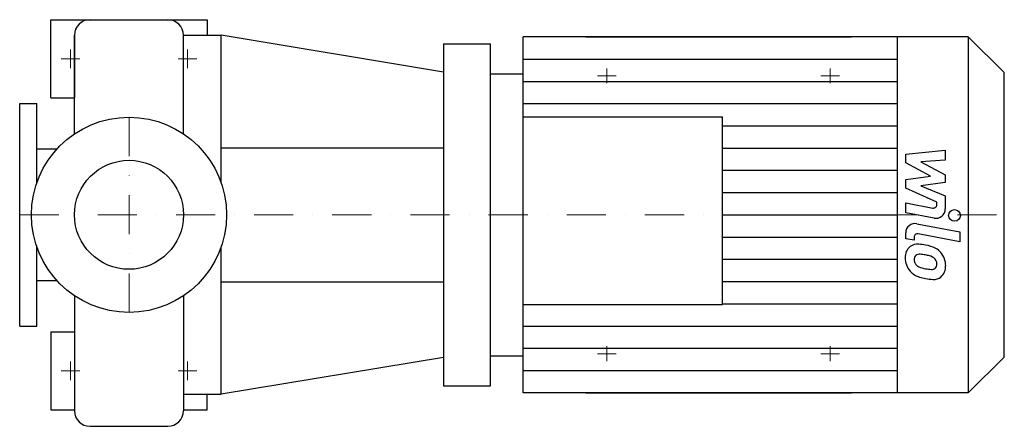
# Model space of a CAD drawing. Extents: x -140 to 1121, y -271 to 250.
import ezdxf

# ---------------------------------------------------------------- set-up
doc = ezdxf.new("R2010")
doc.units = 0
doc.header["$LTSCALE"] = 100
doc.header["$MEASUREMENT"] = 0
doc.linetypes.add('DASHDOT', pattern=[1, 0.5, -0.25, 0, -0.25])
doc.layers.get('0').update_dxf_attribs({"color": 124})
doc.layers.add('CP_AXIS', color=143, linetype='DASHDOT', lineweight=18)
doc.layers.add('CP_DETAL', color=33, linetype='Continuous')
doc.layers.add('cp_hidde', color=203, linetype='Continuous')

msp = doc.modelspace()

# ---------------------------------------------------------------- linework, layer by layer
for p, q in [((-100, 150), (-100, 250)), ((-100, 250), (-49.9, 250)), ((-49.9, 250), (49.8, 250)), ((49.8, 250), (100, 250)), ((100, 250), (100, 230)), ((-69.9, 103.7), (-69.9, 230)), ((-69.9, 230), (-69.9, 150)), ((69.8, 230), (118, 230)), ((69.8, 103.7), (69.8, 230)), ((118, 41.2), (118, 230)), ((402.7, 182.7), (118, 230)), ((504.7, -228), (504.7, 228)), ((1074.6, 228), (504.7, 228)), ((584.5, 228), (584.5, 228)), ((584.5, 228), (925.5, 228)), ((925.5, 228), (925.5, 228)), ((984, -228), (984, 228)), ((1121, 182.4), (1074.6, 228)), ((1074.6, 228), (1074.6, -228)), ((402.7, 219.2), (402.7, -219.2)), ((402.7, 219.2), (463, 219.2)), ((463, -219.2), (463, 219.2)), ((463, 180.5), (504.7, 180.5)), ((1121, -182.4), (1121, 182.4)), ((-140, -142.5), (-140, 142.5)), ((-140, 142.5), (-118, 142.5)), ((-118, 41.2), (-118, 142.5)), ((-100, 150), (-69.8, 150)), ((504.7, 125.4), (760.1, 125.4)), ((760.1, -115), (760.1, 125.4)), ((-92.4, 84.2), (-118, 84.2)), ((118, 86), (402.7, 86)), ((-118, -142.5), (-118, -41.2)), ((118, -230), (118, -41.2)), ((-118, -84.2), (-92.4, -84.2)), ((118, -86), (402.7, -86)), ((-69.9, -103.7), (-69.9, -251)), ((69.8, -103.7), (69.8, -251)), ((504.7, -115), (760.1, -115)), ((-140, -142.5), (-118, -142.5)), ((-100, -150), (-100, -250)), ((-100, -150), (-69.8, -150)), ((402.7, -182.7), (118, -230)), ((463, -180.5), (504.7, -180.5)), ((1121, -182.4), (1074.6, -228)), ((402.7, -219.2), (463, -219.2)), ((69.8, -230), (118, -230)), ((100, -250), (100, -230)), ((1074.6, -228), (504.7, -228)), ((584.5, -228), (584.5, -228)), ((584.5, -228), (925.5, -228)), ((925.5, -228), (925.5, -228)), ((-100, -250), (-69.9, -250)), ((69.8, -250), (100, -250)), ((-49.9, -271), (49.8, -271))]:
    msp.add_line(p, q)
msp.add_circle((0, 0), 125)
for centre, start, end in [((-49.9, 230), 90, 180), ((49.8, 230), 0, 90), ((-49.9, -251), 180, 270), ((49.8, -251), 270, 0)]:
    msp.add_arc(centre, 20, start, end)
at = {"layer": 'CP_AXIS'}
for p, q in [((-75, 188), (-75, 212)), ((75, 188), (75, 212)), ((-63, 200), (-87, 200)), ((87, 200), (63, 200)), ((624, 178), (600, 178)), ((612, 168.5), (612, 187.5)), ((910, 178), (886, 178)), ((898, 168.5), (898, 187.5)), ((0, -125), (0, 125)), ((-140, 0), (1121, 0)), ((612, -168.5), (612, -187.5)), ((898, -168.5), (898, -187.5)), ((-75, -188), (-75, -212)), ((75, -188), (75, -212)), ((624, -178), (600, -178)), ((910, -178), (886, -178)), ((-63, -200), (-87, -200)), ((87, -200), (63, -200))]:
    msp.add_line(p, q, dxfattribs=at)
at = {"layer": 'CP_DETAL'}
for p, q in [((504.7, 199.5), (984, 199.5)), ((504.7, 171), (984, 171)), ((504.7, 142.5), (984, 142.5)), ((760.1, 114), (984, 114)), ((760.1, 85.5), (984, 85.5)), ((994.7, 77.5), (1045.3, 82.8)), ((994.7, 66.5), (994.7, 77.5)), ((1045.3, 82.8), (1045.3, 69.8)), ((1026.5, 49.7), (994.7, 66.5)), ((1045.3, 69.8), (1014, 67.7)), ((1014, 67.7), (1045.3, 51.3)), ((760.1, 57), (984, 57)), ((1045.3, 51.3), (1045.3, 41.5)), ((994.7, 45.3), (1026.5, 49.7)), ((994.7, 34.2), (994.7, 45.3)), ((1045.3, 41.5), (1014, 37.2)), ((760.1, 28.5), (984, 28.5)), ((1034.7, 16.1), (994.7, 34.2)), ((1014, 37.2), (1045.3, 24.5)), ((994.7, 15.3), (1029.3, 8.7)), ((994.7, 2.7), (994.7, 15.3)), ((1034.7, 13.1), (1034.7, 16.1)), ((1045.3, 24.5), (1045.4, 7.5)), ((760.1, 0), (984, 0)), ((760.1, 0), (984, 0)), ((1031.1, -4.3), (994.7, 2.7)), ((1009, -11.4), (1063.9, -22)), ((994.7, -30.6), (994.7, -23.2)), ((1063.9, -34.7), (1010.8, -24.3)), ((1063.9, -22), (1063.9, -34.7)), ((760.1, -28.5), (984, -28.5)), ((1005.4, -32.6), (994.7, -30.6)), ((1005.4, -28.8), (1005.4, -32.6)), ((760.1, -57), (984, -57)), ((760.1, -85.5), (984, -85.5)), ((760.1, -114), (984, -114)), ((504.7, -142.5), (984, -142.5)), ((504.7, -171), (984, -171)), ((504.7, -199.5), (984, -199.5))]:
    msp.add_line(p, q, dxfattribs=at)
msp.add_circle((1057.2, -0.8), 7.5, dxfattribs=at)
for centre, radius, start, end in [((1030.2, 13.1), 4.5, 259.1282, 0.0361), ((1033.4, 7.5), 12, 259.1463, 0.1097), ((1006.7, -23.2), 12, 79.0042, 180), ((1009.9, -28.8), 4.5, 79.0041, 180), ((1009.8, -53.3), 15.7, 83.443, 126.7902), ((1007.9, -97.7), 60.1, 78.3333, 86.5259), ((1011.1, -53.9), 17, 129.1176, 184.2411), ((1013.2, -82.6), 44.3, 63.1115, 81.0742), ((1021.8, -63.7), 23.6, 40.4936, 60.8647), ((1020.8, -64.9), 25.1, 359.3287, 41.1984), ((1019.9, -55.3), 25.8, 179.6738, 220.639), ((1011.8, -56.8), 6.38, 130.254, 184.7357), ((1027.8, -55.7), 22.3, 184.1845, 192.2301), ((1014.8, -57.7), 9.3, 197.2372, 220.2783), ((1012.3, -58.4), 7.91, 83.0647, 125.6723), ((1010.9, -94.1), 43.6, 77.8511, 86.8316), ((1007.2, -119), 68.8, 75.0104, 79.1866), ((1022.2, -65.9), 13.6, 42.3225, 78.5446), ((1025.3, -62.8), 9.3, 358.6944, 40.5967), ((1026.1, -63.2), 8.49, 339.364, 1.2833), ((1019.3, -55.6), 25.1, 221.0023, 254.0583), ((1016.3, -56.2), 11.4, 221.1381, 244.8162), ((1026.6, -31.6), 38.1, 246.5302, 260.0633), ((1029, -21.7), 48.2, 259.3761, 268.4794), ((1027.9, -62.4), 7.56, 268.4755, 305.933), ((1028.8, -64.2), 5.58, 308.8919, 338.6227), ((1028.5, -66.4), 17.4, 309.8625, 3.7877), ((1034.1, -8.6), 74.4, 253.0634, 259.1605), ((1030.8, -31.9), 50.9, 257.7846, 268.7587), ((1030.5, -67.5), 15.3, 267.2175, 306.9176)]:
    msp.add_arc(centre, radius, start, end, dxfattribs=at)
at = {"layer": 'cp_hidde'}
msp.add_circle((0, 0), 69.8, dxfattribs=at)

doc.saveas('drawing.dxf')
